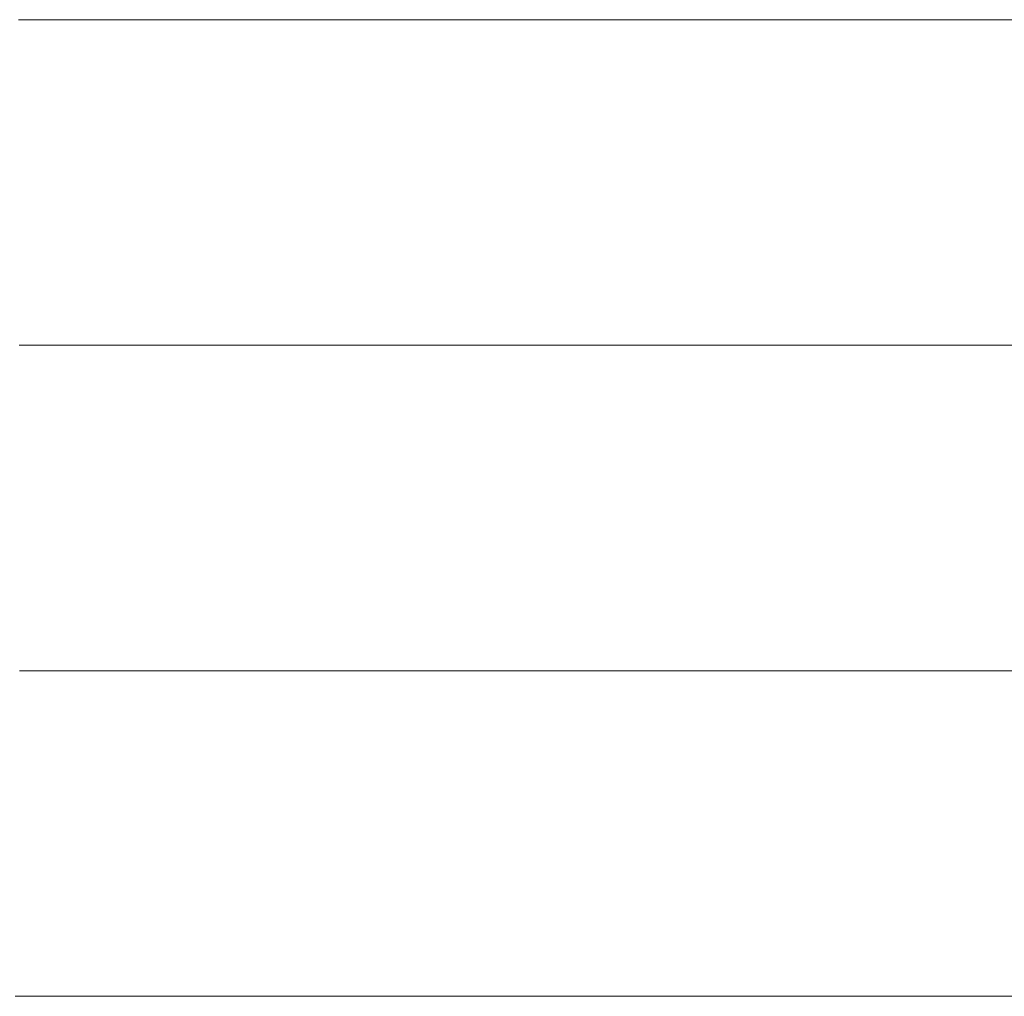
# Model space of a CAD drawing. Units: millimetres. Extents: x 59 to 11996, y 24 to 8424.
# Drawn here: x 8675 to 8696, y 490 to 511 of the extents above; entities that cross this region are included whole.
import ezdxf

# ---------------------------------------------------------------- set-up
doc = ezdxf.new("R2010")
doc.units = ezdxf.units.MM
doc.header["$MEASUREMENT"] = 0
doc.layers.add('(1) Shape lines', color=7, linetype='Continuous', lineweight=35)

# ---------------------------------------------------------------- blocks, each defined once
blk = doc.blocks.new('HATCH_1227_959e66d3-590a-4044-b43e-19949c56600b')
at = {"layer": '(1) Shape lines', "color": 0, "lineweight": 9}
blk.add_line((8674.961, 490), (8674.857, 490), dxfattribs=at)
blk = doc.blocks.new('HATCH_1228_0d62f2a2-68ed-4aca-ae21-36148499c507')
at = {"layer": '(1) Shape lines', "color": 0, "lineweight": 9}
for p, q in [((8675.07, 511), (8674.933, 511)), ((8675.07, 504), (8674.943, 504)), ((8675.07, 497), (8674.952, 497)), ((8675.07, 490), (8674.961, 490))]:
    blk.add_line(p, q, dxfattribs=at)
blk = doc.blocks.new('HATCH_1233_4eed17d3-7f1f-4e59-b83f-5f8eec12583f')
at = {"layer": '(1) Shape lines', "color": 0, "lineweight": 9}
for p, q in [((8675.409, 511), (8675.07, 511)), ((8675.45, 504), (8675.07, 504)), ((8675.491, 497), (8675.07, 497)), ((8675.532, 490), (8675.07, 490))]:
    blk.add_line(p, q, dxfattribs=at)
blk = doc.blocks.new('HATCH_1234_e176d189-ec56-4245-8885-4af4a66f0d71')
at = {"layer": '(1) Shape lines', "color": 0, "lineweight": 9}
for p, q in [((8676.002, 511), (8675.409, 511)), ((8676.002, 504), (8675.45, 504)), ((8676.002, 497), (8675.491, 497)), ((8676.002, 490), (8675.532, 490))]:
    blk.add_line(p, q, dxfattribs=at)
blk = doc.blocks.new('HATCH_1239_943490d2-ff93-4dec-accb-bd8ae4d702db')
at = {"layer": '(1) Shape lines', "color": 0, "lineweight": 9}
for p, q in [((8676.425, 511), (8676.002, 511)), ((8676.475, 504), (8676.002, 504)), ((8676.524, 497), (8676.002, 497)), ((8676.574, 490), (8676.002, 490))]:
    blk.add_line(p, q, dxfattribs=at)
blk = doc.blocks.new('HATCH_1240_2d79453b-5260-41e3-a9f8-4a80f19c36f7')
at = {"layer": '(1) Shape lines', "color": 0, "lineweight": 9}
for p, q in [((8677.129, 511), (8676.425, 511)), ((8677.129, 504), (8676.475, 504)), ((8677.129, 497), (8676.524, 497)), ((8677.129, 490), (8676.574, 490))]:
    blk.add_line(p, q, dxfattribs=at)
blk = doc.blocks.new('HATCH_1245_df5436d1-fff2-4ec6-8f76-0ac58e247fc1')
at = {"layer": '(1) Shape lines', "color": 0, "lineweight": 9}
for p, q in [((8677.532, 511), (8677.129, 511)), ((8677.578, 504), (8677.129, 504)), ((8677.623, 497), (8677.129, 497)), ((8677.669, 490), (8677.129, 490))]:
    blk.add_line(p, q, dxfattribs=at)
blk = doc.blocks.new('HATCH_1246_4fc03fcc-470c-4511-9000-be29f523d6bc')
at = {"layer": '(1) Shape lines', "color": 0, "lineweight": 9}
for p, q in [((8678.168, 511), (8677.532, 511)), ((8678.168, 504), (8677.578, 504)), ((8678.168, 497), (8677.623, 497)), ((8678.168, 490), (8677.669, 490))]:
    blk.add_line(p, q, dxfattribs=at)
blk = doc.blocks.new('HATCH_1251_00a3ee8a-81ed-49c7-8c87-6173c97bc529')
at = {"layer": '(1) Shape lines', "color": 0, "lineweight": 9}
for p, q in [((8678.941, 511), (8678.168, 511)), ((8679.025, 504), (8678.168, 504)), ((8679.11, 497), (8678.168, 497)), ((8679.195, 490), (8678.168, 490))]:
    blk.add_line(p, q, dxfattribs=at)
blk = doc.blocks.new('HATCH_1252_79bc636f-fea9-41b3-81c8-1f9ad438a30d')
at = {"layer": '(1) Shape lines', "color": 0, "lineweight": 9}
for p, q in [((8680.077, 511), (8678.941, 511)), ((8680.077, 504), (8679.025, 504)), ((8680.077, 497), (8679.11, 497)), ((8680.077, 490), (8679.195, 490))]:
    blk.add_line(p, q, dxfattribs=at)
blk = doc.blocks.new('HATCH_1257_e74949e5-df50-499e-8e33-efa08d82f379')
at = {"layer": '(1) Shape lines', "color": 0, "lineweight": 9}
for p, q in [((8680.183, 511), (8680.077, 511)), ((8680.194, 504), (8680.077, 504)), ((8680.206, 497), (8680.077, 497)), ((8680.217, 490), (8680.077, 490))]:
    blk.add_line(p, q, dxfattribs=at)
blk = doc.blocks.new('HATCH_1258_20718173-8756-4659-869b-7610aa81b027')
at = {"layer": '(1) Shape lines', "color": 0, "lineweight": 9}
for p, q in [((8680.331, 511), (8680.183, 511)), ((8680.331, 504), (8680.194, 504)), ((8680.331, 497), (8680.206, 497)), ((8680.331, 490), (8680.217, 490))]:
    blk.add_line(p, q, dxfattribs=at)
blk = doc.blocks.new('HATCH_1263_a3163c85-9f90-432d-aabb-29d9c637e48a')
at = {"layer": '(1) Shape lines', "color": 0, "lineweight": 9}
for p, q in [((8680.935, 511), (8680.331, 511)), ((8680.998, 504), (8680.331, 504)), ((8681.06, 497), (8680.331, 497)), ((8681.123, 490), (8680.331, 490))]:
    blk.add_line(p, q, dxfattribs=at)
blk = doc.blocks.new('HATCH_1264_697076b3-f2ab-4ed3-9eeb-f9a6309d1fc1')
at = {"layer": '(1) Shape lines', "color": 0, "lineweight": 9}
for p, q in [((8681.744, 511), (8680.935, 511)), ((8681.744, 504), (8680.998, 504)), ((8681.744, 497), (8681.06, 497)), ((8681.744, 490), (8681.123, 490))]:
    blk.add_line(p, q, dxfattribs=at)
blk = doc.blocks.new('HATCH_1269_55a32d5b-9928-486e-8246-7233c4cbd770')
at = {"layer": '(1) Shape lines', "color": 0, "lineweight": 9}
for p, q in [((8682.292, 511), (8681.744, 511)), ((8682.347, 504), (8681.744, 504)), ((8682.402, 497), (8681.744, 497)), ((8682.457, 490), (8681.744, 490))]:
    blk.add_line(p, q, dxfattribs=at)
blk = doc.blocks.new('HATCH_1270_c3978f3c-771a-441d-a78f-47e548f42ed4')
at = {"layer": '(1) Shape lines', "color": 0, "lineweight": 9}
for p, q in [((8682.981, 511), (8682.292, 511)), ((8682.981, 504), (8682.347, 504)), ((8682.981, 497), (8682.402, 497)), ((8682.981, 490), (8682.457, 490))]:
    blk.add_line(p, q, dxfattribs=at)
blk = doc.blocks.new('HATCH_1275_194e5498-d2fb-41e9-89b2-43b489913cb1')
at = {"layer": '(1) Shape lines', "color": 0, "lineweight": 9}
for p, q in [((8683.072, 511), (8682.981, 511)), ((8683.081, 504), (8682.981, 504)), ((8683.09, 497), (8682.981, 497)), ((8683.098, 490), (8682.981, 490))]:
    blk.add_line(p, q, dxfattribs=at)
blk = doc.blocks.new('HATCH_1276_5b3a390b-3291-4b04-b28a-2d8a81b226db')
at = {"layer": '(1) Shape lines', "color": 0, "lineweight": 9}
for p, q in [((8683.182, 511), (8683.072, 511)), ((8683.182, 504), (8683.081, 504)), ((8683.182, 497), (8683.09, 497)), ((8683.182, 490), (8683.098, 490))]:
    blk.add_line(p, q, dxfattribs=at)
blk = doc.blocks.new('HATCH_1281_311e11db-f321-4bc1-bdb7-4247b9b1aeb8')
at = {"layer": '(1) Shape lines', "color": 0, "lineweight": 9}
for p, q in [((8683.746, 511), (8683.182, 511)), ((8683.801, 504), (8683.182, 504)), ((8683.855, 497), (8683.182, 497)), ((8683.91, 490), (8683.182, 490))]:
    blk.add_line(p, q, dxfattribs=at)
blk = doc.blocks.new('HATCH_1282_ff6fb9a6-5a3e-45ea-9590-00da9a18b22a')
at = {"layer": '(1) Shape lines', "color": 0, "lineweight": 9}
for p, q in [((8684.408, 511), (8683.746, 511)), ((8684.408, 504), (8683.801, 504)), ((8684.408, 497), (8683.855, 497)), ((8684.408, 490), (8683.91, 490))]:
    blk.add_line(p, q, dxfattribs=at)
blk = doc.blocks.new('HATCH_1287_5aa87e56-ac2a-45bc-90de-53f98ddb3c10')
at = {"layer": '(1) Shape lines', "color": 0, "lineweight": 9}
for p, q in [((8684.717, 511), (8684.408, 511)), ((8684.746, 504), (8684.408, 504)), ((8684.775, 497), (8684.408, 497)), ((8684.804, 490), (8684.408, 490))]:
    blk.add_line(p, q, dxfattribs=at)
blk = doc.blocks.new('HATCH_1288_36e63390-8622-4135-bff1-d839ff024d80')
at = {"layer": '(1) Shape lines', "color": 0, "lineweight": 9}
for p, q in [((8685.064, 511), (8684.717, 511)), ((8685.064, 504), (8684.746, 504)), ((8685.064, 497), (8684.775, 497)), ((8685.064, 490), (8684.804, 490))]:
    blk.add_line(p, q, dxfattribs=at)
blk = doc.blocks.new('HATCH_1293_d97fdf04-6e08-482a-8f9e-8f88ebfdb534')
at = {"layer": '(1) Shape lines', "color": 0, "lineweight": 9}
for p, q in [((8685.649, 511), (8685.064, 511)), ((8685.703, 504), (8685.064, 504)), ((8685.757, 497), (8685.064, 497)), ((8685.812, 490), (8685.064, 490))]:
    blk.add_line(p, q, dxfattribs=at)
blk = doc.blocks.new('HATCH_1294_95effba2-f9e8-47dc-b95f-387a40ed8522')
at = {"layer": '(1) Shape lines', "color": 0, "lineweight": 9}
for p, q in [((8686.277, 511), (8685.649, 511)), ((8686.277, 504), (8685.703, 504)), ((8686.277, 497), (8685.757, 497)), ((8686.277, 490), (8685.812, 490))]:
    blk.add_line(p, q, dxfattribs=at)
blk = doc.blocks.new('HATCH_1299_75e8d55b-27f5-4ed2-a499-1c537f09badd')
at = {"layer": '(1) Shape lines', "color": 0, "lineweight": 9}
for p, q in [((8686.42, 511), (8686.277, 511)), ((8686.433, 504), (8686.277, 504)), ((8686.446, 497), (8686.277, 497)), ((8686.459, 490), (8686.277, 490))]:
    blk.add_line(p, q, dxfattribs=at)
blk = doc.blocks.new('HATCH_1300_87ca37de-432d-41f1-bacf-e6c277c70f86')
at = {"layer": '(1) Shape lines', "color": 0, "lineweight": 9}
for p, q in [((8686.569, 511), (8686.42, 511)), ((8686.569, 504), (8686.433, 504)), ((8686.569, 497), (8686.446, 497)), ((8686.569, 490), (8686.459, 490))]:
    blk.add_line(p, q, dxfattribs=at)
blk = doc.blocks.new('HATCH_1305_c9b70352-388b-4936-9a3d-112172ae9c02')
at = {"layer": '(1) Shape lines', "color": 0, "lineweight": 9}
for p, q in [((8687.017, 511), (8686.569, 511)), ((8687.057, 504), (8686.569, 504)), ((8687.097, 497), (8686.569, 497)), ((8687.137, 490), (8686.569, 490))]:
    blk.add_line(p, q, dxfattribs=at)
blk = doc.blocks.new('HATCH_1306_fd59c381-dbc6-4c77-b0c5-72351d87ed08')
at = {"layer": '(1) Shape lines', "color": 0, "lineweight": 9}
for p, q in [((8687.468, 511), (8687.017, 511)), ((8687.468, 504), (8687.057, 504)), ((8687.468, 497), (8687.097, 497)), ((8687.468, 490), (8687.137, 490))]:
    blk.add_line(p, q, dxfattribs=at)
blk = doc.blocks.new('HATCH_1311_a56ba60f-16c6-4cf3-83e6-22f52c8f001f')
at = {"layer": '(1) Shape lines', "color": 0, "lineweight": 9}
for p, q in [((8687.475, 511), (8687.468, 511)), ((8687.475, 504), (8687.468, 504)), ((8687.476, 497), (8687.468, 497)), ((8687.477, 490), (8687.468, 490))]:
    blk.add_line(p, q, dxfattribs=at)
blk = doc.blocks.new('HATCH_1312_bfd560bf-589d-4e58-b9d3-2c807760aa70')
at = {"layer": '(1) Shape lines', "color": 0, "lineweight": 9}
for p, q in [((8687.482, 511), (8687.475, 511)), ((8687.482, 504), (8687.475, 504)), ((8687.482, 497), (8687.476, 497)), ((8687.482, 490), (8687.477, 490))]:
    blk.add_line(p, q, dxfattribs=at)
blk = doc.blocks.new('HATCH_1317_5d5e8110-f2e5-4893-b274-2eb8973bca76')
at = {"layer": '(1) Shape lines', "color": 0, "lineweight": 9}
for p, q in [((8687.637, 511), (8687.482, 511)), ((8687.65, 504), (8687.482, 504)), ((8687.664, 497), (8687.482, 497)), ((8687.678, 490), (8687.482, 490))]:
    blk.add_line(p, q, dxfattribs=at)
blk = doc.blocks.new('HATCH_1318_e0695eda-105a-4c52-a964-eb8c6084d29b')
at = {"layer": '(1) Shape lines', "color": 0, "lineweight": 9}
for p, q in [((8687.789, 511), (8687.637, 511)), ((8687.789, 504), (8687.65, 504)), ((8687.789, 497), (8687.664, 497)), ((8687.789, 490), (8687.678, 490))]:
    blk.add_line(p, q, dxfattribs=at)
blk = doc.blocks.new('HATCH_1321_4e79a273-ca04-4a0e-958a-281e10b736ec')
at = {"layer": '(1) Shape lines', "color": 0, "lineweight": 9}
for p, q in [((8687.946, 511), (8687.789, 511)), ((8687.959, 504), (8687.789, 504)), ((8687.973, 497), (8687.789, 497)), ((8687.987, 490), (8687.789, 490))]:
    blk.add_line(p, q, dxfattribs=at)
blk = doc.blocks.new('HATCH_1322_54d21be9-cfa6-49c5-bb91-27e856caa65f')
at = {"layer": '(1) Shape lines', "color": 0, "lineweight": 9}
for p, q in [((8688.097, 511), (8687.946, 511)), ((8688.097, 504), (8687.959, 504)), ((8688.097, 497), (8687.973, 497)), ((8688.097, 490), (8687.987, 490))]:
    blk.add_line(p, q, dxfattribs=at)
blk = doc.blocks.new('HATCH_1325_8bf2df2e-f0ee-4ec8-8d1f-fe33d2e11ac0')
at = {"layer": '(1) Shape lines', "color": 0, "lineweight": 9}
for p, q in [((8688.191, 511), (8688.097, 511)), ((8688.199, 504), (8688.097, 504)), ((8688.207, 497), (8688.097, 497)), ((8688.215, 490), (8688.097, 490))]:
    blk.add_line(p, q, dxfattribs=at)
blk = doc.blocks.new('HATCH_1326_3cc817d2-dd75-4fb4-9dce-ebba7e5e4f65')
at = {"layer": '(1) Shape lines', "color": 0, "lineweight": 9}
for p, q in [((8688.281, 511), (8688.191, 511)), ((8688.281, 504), (8688.199, 504)), ((8688.281, 497), (8688.207, 497)), ((8688.281, 490), (8688.215, 490))]:
    blk.add_line(p, q, dxfattribs=at)
blk = doc.blocks.new('HATCH_1327_b2f84cec-c432-4ab6-b9a3-6063e00f6243')
at = {"layer": '(1) Shape lines', "color": 0, "lineweight": 9}
for p, q in [((8701.319, 511), (8688.281, 511)), ((8702.442, 504), (8688.281, 504)), ((8703.564, 497), (8688.281, 497)), ((8704.687, 490), (8688.281, 490))]:
    blk.add_line(p, q, dxfattribs=at)
blk = doc.blocks.new('GROUP_0_6926c5a1-e332-42bc-a6b0-cef69878a26b')
at = {"layer": '(1) Shape lines', "color": 154, "linetype": 'ByBlock'}
for name in ['HATCH_1294_95effba2-f9e8-47dc-b95f-387a40ed8522', 'HATCH_1299_75e8d55b-27f5-4ed2-a499-1c537f09badd', 'HATCH_1300_87ca37de-432d-41f1-bacf-e6c277c70f86', 'HATCH_1305_c9b70352-388b-4936-9a3d-112172ae9c02', 'HATCH_1306_fd59c381-dbc6-4c77-b0c5-72351d87ed08', 'HATCH_1311_a56ba60f-16c6-4cf3-83e6-22f52c8f001f', 'HATCH_1312_bfd560bf-589d-4e58-b9d3-2c807760aa70', 'HATCH_1317_5d5e8110-f2e5-4893-b274-2eb8973bca76', 'HATCH_1318_e0695eda-105a-4c52-a964-eb8c6084d29b', 'HATCH_1321_4e79a273-ca04-4a0e-958a-281e10b736ec', 'HATCH_1322_54d21be9-cfa6-49c5-bb91-27e856caa65f', 'HATCH_1325_8bf2df2e-f0ee-4ec8-8d1f-fe33d2e11ac0', 'HATCH_1326_3cc817d2-dd75-4fb4-9dce-ebba7e5e4f65', 'HATCH_1327_b2f84cec-c432-4ab6-b9a3-6063e00f6243', 'HATCH_1270_c3978f3c-771a-441d-a78f-47e548f42ed4', 'HATCH_1275_194e5498-d2fb-41e9-89b2-43b489913cb1', 'HATCH_1276_5b3a390b-3291-4b04-b28a-2d8a81b226db', 'HATCH_1281_311e11db-f321-4bc1-bdb7-4247b9b1aeb8', 'HATCH_1282_ff6fb9a6-5a3e-45ea-9590-00da9a18b22a', 'HATCH_1287_5aa87e56-ac2a-45bc-90de-53f98ddb3c10', 'HATCH_1288_36e63390-8622-4135-bff1-d839ff024d80', 'HATCH_1293_d97fdf04-6e08-482a-8f9e-8f88ebfdb534', 'HATCH_1246_4fc03fcc-470c-4511-9000-be29f523d6bc', 'HATCH_1251_00a3ee8a-81ed-49c7-8c87-6173c97bc529', 'HATCH_1252_79bc636f-fea9-41b3-81c8-1f9ad438a30d', 'HATCH_1257_e74949e5-df50-499e-8e33-efa08d82f379', 'HATCH_1258_20718173-8756-4659-869b-7610aa81b027', 'HATCH_1263_a3163c85-9f90-432d-aabb-29d9c637e48a', 'HATCH_1264_697076b3-f2ab-4ed3-9eeb-f9a6309d1fc1', 'HATCH_1269_55a32d5b-9928-486e-8246-7233c4cbd770', 'HATCH_1227_959e66d3-590a-4044-b43e-19949c56600b', 'HATCH_1228_0d62f2a2-68ed-4aca-ae21-36148499c507', 'HATCH_1233_4eed17d3-7f1f-4e59-b83f-5f8eec12583f', 'HATCH_1234_e176d189-ec56-4245-8885-4af4a66f0d71', 'HATCH_1239_943490d2-ff93-4dec-accb-bd8ae4d702db', 'HATCH_1240_2d79453b-5260-41e3-a9f8-4a80f19c36f7', 'HATCH_1245_df5436d1-fff2-4ec6-8f76-0ac58e247fc1']:
    blk.add_blockref(name, (0, 0), dxfattribs=at)

msp = doc.modelspace()

# ---------------------------------------------------------------- block references
at = {"color": 7, "linetype": 'ByBlock'}
msp.add_blockref('GROUP_0_6926c5a1-e332-42bc-a6b0-cef69878a26b', (0, 0), dxfattribs=at)

doc.saveas('drawing.dxf')
